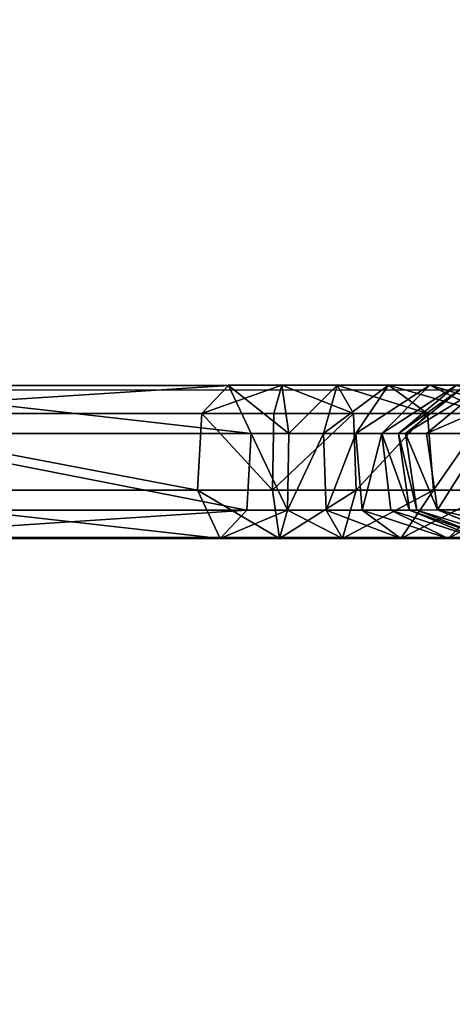
# Model space of a CAD drawing. Units: inches. Extents: x -1294 to 175, y -130 to 170.
# Drawn here: x -1149 to -1140, y 9 to 29 of the extents above; entities that cross this region are included whole.
import ezdxf

# ---------------------------------------------------------------- set-up
doc = ezdxf.new("R2010")
doc.units = ezdxf.units.IN
doc.header["$MEASUREMENT"] = 0
doc.layers.get('0').update_dxf_attribs({"true_color": 0xff5454})
doc.layers.add('hdpe', color=7, linetype='Continuous', true_color=0x664400)
doc.layers.add('konstrukcja', color=7, linetype='Continuous', true_color=0xd3d2ce)
doc.layers.add('strefa bezpieczeństwa', color=7, linetype='Continuous')

# ---------------------------------------------------------------- blocks, each defined once
blk = doc.blocks.new('Grupa_104')
for p, q in [((0.665, 1.282, 0.3), (0.371, 1.665, 0.1)), ((0.371, 1.665), (0.371, 1.665, 0.1)), ((1.333, 1.792, 0.1), (1.148, 1.346, 0.3)), ((1.333, 1.792), (1.333, 1.792, 0.1)), ((0.665, 1.282, 0.1), (0.665, 1.282, 0.3)), ((1.148, 1.346, 0.1), (1.148, 1.346, 0.3)), ((1.444, 0.96, 0.3), (1.923, 1.023, 0.1)), ((1.923, 1.023), (1.923, 1.023, 0.1)), ((0.479, 0.832, 0.3), (0, 0.769, 0.1)), ((0.479, 0.832, 0.1), (0.479, 0.832, 0.3)), ((1.444, 0.96, 0.1), (1.444, 0.96, 0.3)), ((0, 0.769), (0, 0.769, 0.1)), ((0.775, 0.446, 0.3), (0.59, 0, 0.1)), ((0.775, 0.446, 0.1), (0.775, 0.446, 0.3)), ((1.258, 0.51, 0.1), (1.258, 0.51, 0.3)), ((1.258, 0.51, 0.3), (1.552, 0.127, 0.1)), ((0.59, 0), (0.59, 0, 0.1)), ((1.552, 0.127), (1.552, 0.127, 0.1))]:
    blk.add_line(p, q)
blk.add_circle((0.961, 0.896), 0.487)
for centre, radius, start, end in [((0.961, 0.896), 0.97, 67.5, 127.5), ((0.961, 0.896, 0.1), 0.97, 67.5, 127.5), ((0.961, 0.896), 0.97, 127.5, 187.5), ((0.961, 0.896, 0.1), 0.97, 127.5, 187.5), ((0.961, 0.896), 0.97, 7.5, 67.5), ((0.961, 0.896, 0.1), 0.97, 7.5, 67.5), ((0.961, 0.896, 0.3), 0.487, 127.5, 187.5), ((0.961, 0.896, 0.1), 0.487, 127.5, 187.5), ((0.961, 0.896, 0.3), 0.487, 67.5, 127.5), ((0.961, 0.896, 0.1), 0.487, 67.5, 127.5), ((0.961, 0.896, 0.3), 0.487, 7.5, 67.5), ((0.961, 0.896, 0.1), 0.487, 7.5, 67.5), ((0.961, 0.896), 0.97, 307.5, 7.5), ((0.961, 0.896, 0.1), 0.97, 307.5, 7.5), ((0.961, 0.896, 0.3), 0.487, 187.5, 247.5), ((0.961, 0.896, 0.1), 0.487, 187.5, 247.5), ((0.961, 0.896, 0.1), 0.487, 307.5, 7.5), ((0.961, 0.896, 0.3), 0.487, 307.5, 7.5), ((0.961, 0.896), 0.97, 187.5, 247.5), ((0.961, 0.896, 0.1), 0.97, 187.5, 247.5), ((0.961, 0.896, 0.1), 0.487, 247.5, 307.5), ((0.961, 0.896, 0.3), 0.487, 247.5, 307.5), ((0.961, 0.896), 0.97, 247.5, 307.5), ((0.961, 0.896, 0.1), 0.97, 247.5, 307.5)]:
    blk.add_arc(centre, radius, start, end)
mesh = blk.add_polyface()
corners = [(0.371, 1.665), (0.665, 1.282), (0.479, 0.832), (1.333, 1.792), (1.148, 1.346), (1.444, 0.96), (1.923, 1.023), (1.552, 0.127), (0, 0.769), (0.59, 0), (0.775, 0.446), (1.258, 0.51)]
mesh.append_faces([[corners[k] for k in face] for face in [(1, 3, 4), (4, 3, 5), (8, 2, 9), (9, 10, 7)]], dxfattribs={"vtx0": -1, "vtx1": -1})
mesh.append_faces([[corners[k] for k in face] for face in [(0, 1, 2), (1, 0, 3), (5, 3, 6), (5, 6, 7), (2, 8, 0), (9, 2, 10), (7, 10, 11), (7, 11, 5)]], dxfattribs={"vtx0": -1, "vtx2": -1})
mesh = blk.add_polyface()
corners = [(0, 0.769, 0.1), (0.479, 0.832, 0.1), (0.371, 1.665, 0.1), (0.59, 0, 0.1), (0.775, 0.446, 0.1), (1.552, 0.127, 0.1), (1.258, 0.51, 0.1), (1.444, 0.96, 0.1), (0.665, 1.282, 0.1), (1.333, 1.792, 0.1), (1.148, 1.346, 0.1), (1.923, 1.023, 0.1)]
mesh.append_faces([[corners[k] for k in face] for face in [(0, 1, 2), (1, 3, 4), (4, 5, 6), (6, 5, 7), (2, 8, 9), (8, 2, 1), (9, 7, 11), (11, 7, 5)]], dxfattribs={"vtx0": -1, "vtx1": -1})
mesh.append_faces([[corners[k] for k in face] for face in [(1, 0, 3), (4, 3, 5), (9, 8, 10), (9, 10, 7)]], dxfattribs={"vtx0": -1, "vtx2": -1})
mesh = blk.add_polyface()
corners = [(0.479, 0.832, 0.3), (0.371, 1.665, 0.1), (0, 0.769, 0.1), (0.665, 1.282, 0.3)]
mesh.append_faces([[corners[k] for k in face] for face in [(0, 1, 2), (1, 0, 3)]], dxfattribs={"vtx0": -1})
mesh = blk.add_polyface()
corners = [(0.371, 1.665, 0.1), (0, 0.769), (0, 0.769, 0.1), (0.371, 1.665)]
mesh.append_faces([[corners[k] for k in face] for face in [(0, 1, 2), (1, 0, 3)]], dxfattribs={"vtx0": -1})
mesh = blk.add_polyface()
corners = [(0.665, 1.282, 0.3), (1.333, 1.792, 0.1), (0.371, 1.665, 0.1), (1.148, 1.346, 0.3)]
mesh.append_faces([[corners[k] for k in face] for face in [(0, 1, 2), (1, 0, 3)]], dxfattribs={"vtx0": -1})
mesh = blk.add_polyface()
corners = [(0.371, 1.665, 0.1), (1.333, 1.792), (0.371, 1.665), (1.333, 1.792, 0.1)]
mesh.append_faces([[corners[k] for k in face] for face in [(0, 1, 2), (1, 0, 3)]], dxfattribs={"vtx0": -1})
mesh = blk.add_polyface()
corners = [(1.444, 0.96, 0.3), (1.333, 1.792, 0.1), (1.148, 1.346, 0.3), (1.923, 1.023, 0.1)]
mesh.append_faces([[corners[k] for k in face] for face in [(0, 1, 2), (1, 0, 3)]], dxfattribs={"vtx0": -1})
mesh = blk.add_polyface()
corners = [(1.923, 1.023), (1.333, 1.792, 0.1), (1.923, 1.023, 0.1), (1.333, 1.792)]
mesh.append_faces([[corners[k] for k in face] for face in [(0, 1, 2), (1, 0, 3)]], dxfattribs={"vtx0": -1})
mesh = blk.add_polyface()
corners = [(0.775, 0.446, 0.3), (0.665, 1.282, 0.3), (0.479, 0.832, 0.3), (1.148, 1.346, 0.3), (1.258, 0.51, 0.3), (1.444, 0.96, 0.3)]
mesh.append_faces([[corners[k] for k in face] for face in [(0, 1, 2), (3, 4, 5)]], dxfattribs={"vtx0": -1})
mesh.append_faces([[corners[k] for k in face] for face in [(1, 0, 3)]], dxfattribs={"vtx0": -1, "vtx1": -1})
mesh.append_faces([[corners[k] for k in face] for face in [(3, 0, 4)]], dxfattribs={"vtx0": -1, "vtx2": -1})
mesh = blk.add_polyface()
corners = [(0.665, 1.282, 0.3), (0.479, 0.832, 0.1), (0.479, 0.832, 0.3), (0.665, 1.282, 0.1)]
mesh.append_faces([[corners[k] for k in face] for face in [(0, 1, 2), (1, 0, 3)]], dxfattribs={"vtx0": -1})
mesh = blk.add_polyface()
corners = [(0.665, 1.282, 0.3), (1.148, 1.346, 0.1), (0.665, 1.282, 0.1), (1.148, 1.346, 0.3)]
mesh.append_faces([[corners[k] for k in face] for face in [(0, 1, 2), (1, 0, 3)]], dxfattribs={"vtx0": -1})
mesh = blk.add_polyface()
corners = [(1.444, 0.96, 0.1), (1.148, 1.346, 0.3), (1.444, 0.96, 0.3), (1.148, 1.346, 0.1)]
mesh.append_faces([[corners[k] for k in face] for face in [(0, 1, 2), (1, 0, 3)]], dxfattribs={"vtx0": -1})
mesh = blk.add_polyface()
corners = [(1.552, 0.127, 0.1), (1.444, 0.96, 0.3), (1.258, 0.51, 0.3), (1.923, 1.023, 0.1)]
mesh.append_faces([[corners[k] for k in face] for face in [(0, 1, 2), (1, 0, 3)]], dxfattribs={"vtx0": -1})
mesh = blk.add_polyface()
corners = [(1.552, 0.127), (1.923, 1.023, 0.1), (1.552, 0.127, 0.1), (1.923, 1.023)]
mesh.append_faces([[corners[k] for k in face] for face in [(0, 1, 2), (1, 0, 3)]], dxfattribs={"vtx0": -1})
mesh = blk.add_polyface()
corners = [(0.59, 0, 0.1), (0.479, 0.832, 0.3), (0, 0.769, 0.1), (0.775, 0.446, 0.3)]
mesh.append_faces([[corners[k] for k in face] for face in [(0, 1, 2), (1, 0, 3)]], dxfattribs={"vtx0": -1})
mesh = blk.add_polyface()
corners = [(0.479, 0.832, 0.3), (0.775, 0.446, 0.1), (0.775, 0.446, 0.3), (0.479, 0.832, 0.1)]
mesh.append_faces([[corners[k] for k in face] for face in [(0, 1, 2), (1, 0, 3)]], dxfattribs={"vtx0": -1})
mesh = blk.add_polyface()
corners = [(1.258, 0.51, 0.1), (1.444, 0.96, 0.3), (1.258, 0.51, 0.3), (1.444, 0.96, 0.1)]
mesh.append_faces([[corners[k] for k in face] for face in [(0, 1, 2), (1, 0, 3)]], dxfattribs={"vtx0": -1})
mesh = blk.add_polyface()
corners = [(0, 0.769, 0.1), (0.59, 0), (0.59, 0, 0.1), (0, 0.769)]
mesh.append_faces([[corners[k] for k in face] for face in [(0, 1, 2), (1, 0, 3)]], dxfattribs={"vtx0": -1})
mesh = blk.add_polyface()
corners = [(1.552, 0.127, 0.1), (0.775, 0.446, 0.3), (0.59, 0, 0.1), (1.258, 0.51, 0.3)]
mesh.append_faces([[corners[k] for k in face] for face in [(0, 1, 2), (1, 0, 3)]], dxfattribs={"vtx0": -1})
mesh = blk.add_polyface()
corners = [(1.258, 0.51, 0.1), (0.775, 0.446, 0.3), (0.775, 0.446, 0.1), (1.258, 0.51, 0.3)]
mesh.append_faces([[corners[k] for k in face] for face in [(0, 1, 2), (1, 0, 3)]], dxfattribs={"vtx0": -1})
mesh = blk.add_polyface()
corners = [(1.552, 0.127), (0.59, 0, 0.1), (0.59, 0), (1.552, 0.127, 0.1)]
mesh.append_faces([[corners[k] for k in face] for face in [(0, 1, 2), (1, 0, 3)]], dxfattribs={"vtx0": -1})
blk = doc.blocks.new('Grupa_111')
blk.add_blockref('Grupa_104', (1.056, 0.993, 12.432))
blk = doc.blocks.new('Component_1')
for p, q in [((5.51, 2.66, 5.48), (2.92, 2.66, 5.48)), ((5.51, 2.66, 2.89), (2.92, 2.66, 2.89)), ((2.92, 2.66, 2.89), (2.92, 2.66, 5.48)), ((2.92, 1.46, 2.89), (2.92, 2.66, 2.89)), ((2.92, 1.46, 5.48), (2.92, 2.66, 5.48)), ((4.22, 2.66, 5.28), (3.12, 2.66, 4.19)), ((3.12, 2.66, 4.19), (4.22, 2.66, 3.09)), ((4.22, 2.66, 5.28), (5.31, 2.66, 4.19)), ((4.22, 2.66, 3.09), (5.31, 2.66, 4.19)), ((5.51, 2.66, 5.48), (5.51, 2.66, 2.89)), ((5.51, 1.46, 5.48), (5.51, 2.66, 5.48)), ((5.51, 1.46, 2.89), (5.51, 2.66, 2.89)), ((5.51, 1.46, 5.48), (2.92, 1.46, 5.48)), ((2.92, 1.46, 2.89), (4.22, 1.46, 2.89)), ((2.92, 1.46, 5.48), (2.92, 1.46, 2.89)), ((4.22, 1.46, 3.09), (5.31, 1.46, 4.19)), ((4.22, 1.46, 2.89), (5.51, 1.46, 2.89)), ((4.22, 1.46, 3.09), (4.22, 1.46, 2.89)), ((5.31, 1.46, 4.19), (5.51, 1.46, 4.19)), ((5.51, 1.46, 4.19), (5.51, 1.46, 5.48)), ((5.51, 1.46, 2.89), (5.51, 1.46, 4.19))]:
    blk.add_line(p, q)
at = {"layer": 'konstrukcja', "extrusion": (-4.78311e-29, -1, 2.10364e-16), "xscale": 6.333169028909064, "yscale": 6.33316902890906, "zscale": 6.333169028909063}
blk.add_blockref('Grupa_111', (-10.63, -7.13, -80.17), dxfattribs=at)
at = {"color": 9, "true_color": 0xc6c6c6}
mesh = blk.add_polyface(dxfattribs=at)
corners = [(2.92, 2.66, 2.89), (3.12, 2.66, 4.19), (4.22, 2.66, 3.09), (2.92, 2.66, 5.48), (4.22, 2.66, 5.28), (5.51, 2.66, 2.89), (5.31, 2.66, 4.19), (5.51, 2.66, 5.48)]
mesh.append_faces([[corners[k] for k in face] for face in [(1, 3, 4), (5, 6, 7), (6, 5, 2), (7, 4, 3)]], dxfattribs={"vtx0": -1, "vtx1": -1, "color": 9})
mesh.append_faces([[corners[k] for k in face] for face in [(0, 1, 2), (1, 0, 3), (2, 5, 0), (7, 6, 4)]], dxfattribs={"vtx0": -1, "vtx2": -1, "color": 9})
mesh = blk.add_polyface(dxfattribs=at)
corners = [(5.51, 1.46, 5.48), (2.92, 2.66, 5.48), (2.92, 1.46, 5.48), (5.51, 2.66, 5.48)]
mesh.append_faces([[corners[k] for k in face] for face in [(0, 1, 2), (1, 0, 3)]], dxfattribs={"vtx0": -1, "color": 9})
mesh = blk.add_polyface(dxfattribs=at)
corners = [(5.51, 2.66, 2.89), (2.92, 1.46, 2.89), (2.92, 2.66, 2.89), (4.22, 1.46, 2.89), (5.51, 1.46, 2.89)]
mesh.append_faces([[corners[k] for k in face] for face in [(0, 1, 2), (3, 0, 4)]], dxfattribs={"vtx0": -1, "color": 9})
mesh.append_faces([[corners[k] for k in face] for face in [(1, 0, 3)]], dxfattribs={"vtx0": -1, "vtx1": -1, "color": 9})
mesh = blk.add_polyface(dxfattribs=at)
corners = [(2.92, 2.66, 5.48), (2.92, 1.46, 2.89), (2.92, 1.46, 5.48), (2.92, 2.66, 2.89)]
mesh.append_faces([[corners[k] for k in face] for face in [(0, 1, 2), (1, 0, 3)]], dxfattribs={"vtx0": -1, "color": 9})
mesh = blk.add_polyface(dxfattribs=at)
corners = [(5.51, 1.46, 2.89), (5.51, 1.46, 5.48), (5.51, 1.46, 4.19), (5.51, 2.66, 5.48), (5.51, 2.66, 2.89)]
mesh.append_faces([[corners[k] for k in face] for face in [(0, 1, 2), (3, 0, 4)]], dxfattribs={"vtx0": -1, "color": 9})
mesh.append_faces([[corners[k] for k in face] for face in [(1, 0, 3)]], dxfattribs={"vtx0": -1, "vtx1": -1, "color": 9})
mesh = blk.add_polyface()
corners = [(4.22, 1.46, 2.89), (5.51, 1.46, 4.19), (5.51, 1.46, 2.89), (4.22, 1.46, 3.09), (5.31, 1.46, 4.19)]
mesh.append_faces([[corners[k] for k in face] for face in [(0, 1, 2), (1, 3, 4)]], dxfattribs={"vtx0": -1})
mesh.append_faces([[corners[k] for k in face] for face in [(1, 0, 3)]], dxfattribs={"vtx0": -1, "vtx2": -1})
blk = doc.blocks.new('Grupa_1')
at = {"color": 253, "true_color": 0xa5aaae, "extrusion": (2.99759e-28, 1, -1.75781e-15), "xscale": 0.1578988331805597, "yscale": 0.1578988331805598, "zscale": 0.1578988331805599, "rotation": 180}
blk.add_blockref('Component_1', (-1.538, 3.245, 1.637), dxfattribs=at)
blk = doc.blocks.new('Grupa_3')
at = {"color": 253, "true_color": 0xa5aaae, "extrusion": (2.79775e-28, 1, -1.66992e-15), "xscale": 0.1578988331805597, "yscale": 0.1578988331805599, "zscale": 0.1578988331805598, "rotation": 180}
blk.add_blockref('Component_1', (-1.489, 3.06, 1.674), dxfattribs=at)
blk = doc.blocks.new('telefon_1_1')
at = {"color": 8, "true_color": 0x7e7e7e, "extrusion": (3.49859e-13, -0.886204, -0.463296), "rotation": 180.0000000000105}
for name, p in [('Grupa_1', (14.563, 82.919, -34.041)), ('Grupa_3', (17.636, 82.919, -34.041))]:
    blk.add_blockref(name, p, dxfattribs=at)
blk = doc.blocks.new('Grupa_8')
for p, q in [((15.39, 3.128, 8.959), (16.819, 2.549, 8.556)), ((15.623, 2.146, 142.483), (16.603, 3.132, 141.702)), ((15.769, 3.131, 11.574), (17.241, 2.554, 11.469)), ((15.769, 3.131, 139.335), (17.241, 2.554, 139.211)), ((15.978, 3.132, 140.57), (17.388, 2.554, 140.077)), ((15.978, 3.132, 140.57), (16.603, 3.132, 141.702)), ((16.603, 3.132, 141.702), (17.771, 2.554, 140.771)), ((16.603, 3.132, 141.702), (17.567, 3.132, 142.564)), ((16.899, 2.146, 143.625), (17.567, 3.132, 142.564)), ((17.567, 3.132, 142.564), (18.362, 2.554, 141.3)), ((17.567, 3.132, 142.564), (18.761, 3.132, 143.059)), ((18.481, 2.146, 144.282), (18.761, 3.132, 143.059)), ((18.761, 3.132, 143.059), (19.094, 2.554, 141.604)), ((18.761, 3.132, 143.059), (20.051, 3.132, 143.133)), ((20.051, 3.132, 143.133), (19.886, 2.554, 141.649)), ((20.191, 2.146, 144.379), (20.051, 3.132, 143.133)), ((20.051, 3.132, 143.133), (21.263, 3.132, 142.785)), ((21.263, 3.132, 142.785), (20.714, 2.554, 141.411)), ((21.724, 2.146, 143.94), (21.263, 3.132, 142.785)), ((21.263, 3.132, 142.785), (29.5, 3.132, 138.492)), ((15.631, 2.549, 5.801), (16.819, 2.549, 8.556)), ((16.819, 2.549, 8.556), (17.241, 2.554, 11.469)), ((16.819, 2.549, 8.556), (17.047, 0.986, 8.492)), ((17.241, 2.554, 11.469), (17.476, 0.99, 11.453)), ((17.241, 2.554, 11.469), (17.241, 2.554, 139.211)), ((17.241, 2.554, 139.211), (17.476, 0.99, 139.191)), ((17.241, 2.554, 139.211), (17.388, 2.554, 140.077)), ((17.388, 2.554, 140.077), (17.613, 0.99, 139.998)), ((17.388, 2.554, 140.077), (17.771, 2.554, 140.771)), ((17.771, 2.554, 140.771), (17.958, 0.99, 140.623)), ((17.771, 2.554, 140.771), (18.362, 2.554, 141.3)), ((18.362, 2.554, 141.3), (18.489, 0.99, 141.098)), ((18.362, 2.554, 141.3), (19.094, 2.554, 141.604)), ((19.094, 2.554, 141.604), (19.148, 0.99, 141.371)), ((19.094, 2.554, 141.604), (19.886, 2.554, 141.649)), ((19.886, 2.554, 141.649), (19.86, 0.99, 141.412)), ((19.886, 2.554, 141.649), (20.714, 2.554, 141.411)), ((20.714, 2.554, 141.411), (20.627, 0.99, 141.192)), ((20.714, 2.554, 141.411), (28.82, 2.554, 137.187)), ((15.623, 2.146, 142.483), (16.899, 2.146, 143.625)), ((17.026, 0.582, 143.423), (16.899, 2.146, 143.625)), ((16.899, 2.146, 143.625), (18.481, 2.146, 144.282)), ((18.534, 0.582, 144.049), (18.481, 2.146, 144.282)), ((18.481, 2.146, 144.282), (20.191, 2.146, 144.379)), ((20.164, 0.582, 144.142), (20.191, 2.146, 144.379)), ((20.191, 2.146, 144.379), (21.724, 2.146, 143.94)), ((21.636, 0.583, 143.72), (21.724, 2.146, 143.94)), ((21.724, 2.146, 143.94), (30.072, 2.146, 139.589)), ((17.047, 0.986, 8.492), (15.834, 0.986, 5.678)), ((17.047, 0.986, 8.492), (15.847, 0, 8.832)), ((17.476, 0.99, 11.453), (16.24, 0.004, 11.543)), ((17.476, 0.99, 139.191), (16.24, 0.004, 139.296)), ((17.613, 0.99, 139.998), (16.43, 0.004, 140.412)), ((17.958, 0.99, 140.623), (16.977, 0.004, 141.404)), ((17.476, 0.99, 11.453), (17.047, 0.986, 8.492)), ((17.476, 0.99, 139.191), (17.476, 0.99, 11.453)), ((17.613, 0.99, 139.998), (17.476, 0.99, 139.191)), ((17.958, 0.99, 140.623), (17.613, 0.99, 139.998)), ((18.489, 0.99, 141.098), (17.822, 0.004, 142.159)), ((18.489, 0.99, 141.098), (17.958, 0.99, 140.623)), ((19.148, 0.99, 141.371), (18.489, 0.99, 141.098)), ((19.148, 0.99, 141.371), (18.868, 0.004, 142.594)), ((19.86, 0.99, 141.412), (19.148, 0.99, 141.371)), ((19.86, 0.99, 141.412), (19.999, 0.004, 142.658)), ((20.627, 0.99, 141.192), (19.86, 0.99, 141.412)), ((20.627, 0.99, 141.192), (21.088, 0.005, 142.346)), ((28.711, 0.99, 136.978), (20.627, 0.99, 141.192)), ((16.977, 0.004, 141.404), (15.81, 0.582, 142.334)), ((15.81, 0.582, 142.334), (17.026, 0.582, 143.423)), ((17.822, 0.004, 142.159), (17.026, 0.582, 143.423)), ((17.026, 0.582, 143.423), (18.534, 0.582, 144.049)), ((18.868, 0.004, 142.594), (18.534, 0.582, 144.049)), ((18.534, 0.582, 144.049), (20.164, 0.582, 144.142)), ((19.999, 0.004, 142.658), (20.164, 0.582, 144.142)), ((20.164, 0.582, 144.142), (21.636, 0.583, 143.72)), ((21.088, 0.005, 142.346), (21.636, 0.583, 143.72)), ((21.636, 0.583, 143.72), (29.963, 0.583, 139.38)), ((21.088, 0.005, 142.346), (29.282, 0.005, 138.075))]:
    blk.add_line(p, q)
at = {"extrusion": (-0.00011162, 1, -1.33914e-15)}
blk.add_arc((-19.624, 139.296, 0.002), 3.383, 0, 115.6425, dxfattribs=at)
at = {"color": 80, "true_color": 0x54ff00}
mesh = blk.add_polyface(dxfattribs=at)
corners = [(16.819, 2.549, 8.556), (14.357, 3.128, 6.563), (15.631, 2.549, 5.801), (15.39, 3.128, 8.959)]
mesh.append_faces([[corners[k] for k in face] for face in [(0, 1, 2), (1, 0, 3)]], dxfattribs={"vtx0": -1, "color": 80})
mesh = blk.add_polyface(dxfattribs=at)
corners = [(16.603, 3.132, 141.702), (14.795, 2.146, 140.984), (15.978, 3.132, 140.57), (15.623, 2.146, 142.483)]
mesh.append_faces([[corners[k] for k in face] for face in [(0, 1, 2), (1, 0, 3)]], dxfattribs={"vtx0": -1, "color": 80})
mesh = blk.add_polyface(dxfattribs=at)
corners = [(17.241, 2.554, 11.469), (15.39, 3.128, 8.959), (16.819, 2.549, 8.556), (15.769, 3.131, 11.574)]
mesh.append_faces([[corners[k] for k in face] for face in [(0, 1, 2), (1, 0, 3)]], dxfattribs={"vtx0": -1, "color": 80})
mesh = blk.add_polyface(dxfattribs=at)
corners = [(17.567, 3.132, 142.564), (15.623, 2.146, 142.483), (16.603, 3.132, 141.702), (16.899, 2.146, 143.625)]
mesh.append_faces([[corners[k] for k in face] for face in [(0, 1, 2), (1, 0, 3)]], dxfattribs={"vtx0": -1, "color": 80})
mesh = blk.add_polyface(dxfattribs=at)
corners = [(17.388, 2.554, 140.077), (15.769, 3.131, 139.335), (17.241, 2.554, 139.211), (15.978, 3.132, 140.57)]
mesh.append_faces([[corners[k] for k in face] for face in [(0, 1, 2), (1, 0, 3)]], dxfattribs={"vtx0": -1, "color": 80})
mesh = blk.add_polyface(dxfattribs=at)
corners = [(17.241, 2.554, 139.211), (15.769, 3.131, 11.574), (17.241, 2.554, 11.469), (15.769, 3.131, 139.335)]
mesh.append_faces([[corners[k] for k in face] for face in [(0, 1, 2), (1, 0, 3)]], dxfattribs={"vtx0": -1, "color": 80})
mesh = blk.add_polyface(dxfattribs=at)
corners = [(17.771, 2.554, 140.771), (15.978, 3.132, 140.57), (17.388, 2.554, 140.077), (16.603, 3.132, 141.702)]
mesh.append_faces([[corners[k] for k in face] for face in [(0, 1, 2), (1, 0, 3)]], dxfattribs={"vtx0": -1, "color": 80})
mesh = blk.add_polyface(dxfattribs=at)
corners = [(18.362, 2.554, 141.3), (16.603, 3.132, 141.702), (17.771, 2.554, 140.771), (17.567, 3.132, 142.564)]
mesh.append_faces([[corners[k] for k in face] for face in [(0, 1, 2), (1, 0, 3)]], dxfattribs={"vtx0": -1, "color": 80})
mesh = blk.add_polyface(dxfattribs=at)
corners = [(18.761, 3.132, 143.059), (16.899, 2.146, 143.625), (17.567, 3.132, 142.564), (18.481, 2.146, 144.282)]
mesh.append_faces([[corners[k] for k in face] for face in [(0, 1, 2), (1, 0, 3)]], dxfattribs={"vtx0": -1, "color": 80})
mesh = blk.add_polyface(dxfattribs=at)
corners = [(19.094, 2.554, 141.604), (17.567, 3.132, 142.564), (18.362, 2.554, 141.3), (18.761, 3.132, 143.059)]
mesh.append_faces([[corners[k] for k in face] for face in [(0, 1, 2), (1, 0, 3)]], dxfattribs={"vtx0": -1, "color": 80})
mesh = blk.add_polyface(dxfattribs=at)
corners = [(20.051, 3.132, 143.133), (18.481, 2.146, 144.282), (18.761, 3.132, 143.059), (20.191, 2.146, 144.379)]
mesh.append_faces([[corners[k] for k in face] for face in [(0, 1, 2), (1, 0, 3)]], dxfattribs={"vtx0": -1, "color": 80})
mesh = blk.add_polyface(dxfattribs=at)
corners = [(19.886, 2.554, 141.649), (18.761, 3.132, 143.059), (19.094, 2.554, 141.604), (20.051, 3.132, 143.133)]
mesh.append_faces([[corners[k] for k in face] for face in [(0, 1, 2), (1, 0, 3)]], dxfattribs={"vtx0": -1, "color": 80})
mesh = blk.add_polyface(dxfattribs=at)
corners = [(21.263, 3.132, 142.785), (19.886, 2.554, 141.649), (20.714, 2.554, 141.411), (20.051, 3.132, 143.133)]
mesh.append_faces([[corners[k] for k in face] for face in [(0, 1, 2), (1, 0, 3)]], dxfattribs={"vtx0": -1, "color": 80})
mesh = blk.add_polyface(dxfattribs=at)
corners = [(21.724, 2.146, 143.94), (20.051, 3.132, 143.133), (21.263, 3.132, 142.785), (20.191, 2.146, 144.379)]
mesh.append_faces([[corners[k] for k in face] for face in [(0, 1, 2), (1, 0, 3)]], dxfattribs={"vtx0": -1, "color": 80})
mesh = blk.add_polyface(dxfattribs=at)
corners = [(29.5, 3.132, 138.492), (20.714, 2.554, 141.411), (28.82, 2.554, 137.187), (21.263, 3.132, 142.785)]
mesh.append_faces([[corners[k] for k in face] for face in [(0, 1, 2), (1, 0, 3)]], dxfattribs={"vtx0": -1, "color": 80})
mesh = blk.add_polyface(dxfattribs=at)
corners = [(30.072, 2.146, 139.589), (21.263, 3.132, 142.785), (29.5, 3.132, 138.492), (21.724, 2.146, 143.94)]
mesh.append_faces([[corners[k] for k in face] for face in [(0, 1, 2), (1, 0, 3)]], dxfattribs={"vtx0": -1, "color": 80})
mesh = blk.add_polyface(dxfattribs=at)
corners = [(16.819, 2.549, 8.556), (15.834, 0.986, 5.678), (17.047, 0.986, 8.492), (15.631, 2.549, 5.801)]
mesh.append_faces([[corners[k] for k in face] for face in [(0, 1, 2), (1, 0, 3)]], dxfattribs={"vtx0": -1, "color": 80})
mesh = blk.add_polyface(dxfattribs=at)
corners = [(17.476, 0.99, 11.453), (16.819, 2.549, 8.556), (17.047, 0.986, 8.492), (17.241, 2.554, 11.469)]
mesh.append_faces([[corners[k] for k in face] for face in [(0, 1, 2), (1, 0, 3)]], dxfattribs={"vtx0": -1, "color": 80})
mesh = blk.add_polyface(dxfattribs=at)
corners = [(17.613, 0.99, 139.998), (17.241, 2.554, 139.211), (17.476, 0.99, 139.191), (17.388, 2.554, 140.077)]
mesh.append_faces([[corners[k] for k in face] for face in [(0, 1, 2), (1, 0, 3)]], dxfattribs={"vtx0": -1, "color": 80})
mesh = blk.add_polyface(dxfattribs=at)
corners = [(17.241, 2.554, 139.211), (17.476, 0.99, 11.453), (17.476, 0.99, 139.191), (17.241, 2.554, 11.469)]
mesh.append_faces([[corners[k] for k in face] for face in [(0, 1, 2), (1, 0, 3)]], dxfattribs={"vtx0": -1, "color": 80})
mesh = blk.add_polyface(dxfattribs=at)
corners = [(17.958, 0.99, 140.623), (17.388, 2.554, 140.077), (17.613, 0.99, 139.998), (17.771, 2.554, 140.771)]
mesh.append_faces([[corners[k] for k in face] for face in [(0, 1, 2), (1, 0, 3)]], dxfattribs={"vtx0": -1, "color": 80})
mesh = blk.add_polyface(dxfattribs=at)
corners = [(17.958, 0.99, 140.623), (18.362, 2.554, 141.3), (17.771, 2.554, 140.771), (18.489, 0.99, 141.098)]
mesh.append_faces([[corners[k] for k in face] for face in [(0, 1, 2), (1, 0, 3)]], dxfattribs={"vtx0": -1, "color": 80})
mesh = blk.add_polyface(dxfattribs=at)
corners = [(18.489, 0.99, 141.098), (19.094, 2.554, 141.604), (18.362, 2.554, 141.3), (19.148, 0.99, 141.371)]
mesh.append_faces([[corners[k] for k in face] for face in [(0, 1, 2), (1, 0, 3)]], dxfattribs={"vtx0": -1, "color": 80})
mesh = blk.add_polyface(dxfattribs=at)
corners = [(19.148, 0.99, 141.371), (19.886, 2.554, 141.649), (19.094, 2.554, 141.604), (19.86, 0.99, 141.412)]
mesh.append_faces([[corners[k] for k in face] for face in [(0, 1, 2), (1, 0, 3)]], dxfattribs={"vtx0": -1, "color": 80})
mesh = blk.add_polyface(dxfattribs=at)
corners = [(20.627, 0.99, 141.192), (19.886, 2.554, 141.649), (19.86, 0.99, 141.412), (20.714, 2.554, 141.411)]
mesh.append_faces([[corners[k] for k in face] for face in [(0, 1, 2), (1, 0, 3)]], dxfattribs={"vtx0": -1, "color": 80})
mesh = blk.add_polyface(dxfattribs=at)
corners = [(28.711, 0.99, 136.978), (20.714, 2.554, 141.411), (20.627, 0.99, 141.192), (28.82, 2.554, 137.187)]
mesh.append_faces([[corners[k] for k in face] for face in [(0, 1, 2), (1, 0, 3)]], dxfattribs={"vtx0": -1, "color": 80})
mesh = blk.add_polyface(dxfattribs=at)
corners = [(16.899, 2.146, 143.625), (15.81, 0.582, 142.334), (15.623, 2.146, 142.483), (17.026, 0.582, 143.423)]
mesh.append_faces([[corners[k] for k in face] for face in [(0, 1, 2), (1, 0, 3)]], dxfattribs={"vtx0": -1, "color": 80})
mesh = blk.add_polyface(dxfattribs=at)
corners = [(18.481, 2.146, 144.282), (17.026, 0.582, 143.423), (16.899, 2.146, 143.625), (18.534, 0.582, 144.049)]
mesh.append_faces([[corners[k] for k in face] for face in [(0, 1, 2), (1, 0, 3)]], dxfattribs={"vtx0": -1, "color": 80})
mesh = blk.add_polyface(dxfattribs=at)
corners = [(20.191, 2.146, 144.379), (18.534, 0.582, 144.049), (18.481, 2.146, 144.282), (20.164, 0.582, 144.142)]
mesh.append_faces([[corners[k] for k in face] for face in [(0, 1, 2), (1, 0, 3)]], dxfattribs={"vtx0": -1, "color": 80})
mesh = blk.add_polyface(dxfattribs=at)
corners = [(20.191, 2.146, 144.379), (21.636, 0.583, 143.72), (20.164, 0.582, 144.142), (21.724, 2.146, 143.94)]
mesh.append_faces([[corners[k] for k in face] for face in [(0, 1, 2), (1, 0, 3)]], dxfattribs={"vtx0": -1, "color": 80})
mesh = blk.add_polyface(dxfattribs=at)
corners = [(21.724, 2.146, 143.94), (29.963, 0.583, 139.38), (21.636, 0.583, 143.72), (30.072, 2.146, 139.589)]
mesh.append_faces([[corners[k] for k in face] for face in [(0, 1, 2), (1, 0, 3)]], dxfattribs={"vtx0": -1, "color": 80})
mesh = blk.add_polyface(dxfattribs=at)
corners = [(14.763, 0, 6.317), (17.047, 0.986, 8.492), (15.834, 0.986, 5.678), (15.847, 0, 8.832)]
mesh.append_faces([[corners[k] for k in face] for face in [(0, 1, 2), (1, 0, 3)]], dxfattribs={"vtx0": -1, "color": 80})
mesh = blk.add_polyface(dxfattribs=at)
corners = [(15.847, 0, 8.832), (17.476, 0.99, 11.453), (17.047, 0.986, 8.492), (16.24, 0.004, 11.543)]
mesh.append_faces([[corners[k] for k in face] for face in [(0, 1, 2), (1, 0, 3)]], dxfattribs={"vtx0": -1, "color": 80})
mesh = blk.add_polyface(dxfattribs=at)
corners = [(16.24, 0.004, 11.543), (17.476, 0.99, 139.191), (17.476, 0.99, 11.453), (16.24, 0.004, 139.296)]
mesh.append_faces([[corners[k] for k in face] for face in [(0, 1, 2), (1, 0, 3)]], dxfattribs={"vtx0": -1, "color": 80})
mesh = blk.add_polyface(dxfattribs=at)
corners = [(16.24, 0.004, 139.296), (17.613, 0.99, 139.998), (17.476, 0.99, 139.191), (16.43, 0.004, 140.412)]
mesh.append_faces([[corners[k] for k in face] for face in [(0, 1, 2), (1, 0, 3)]], dxfattribs={"vtx0": -1, "color": 80})
mesh = blk.add_polyface(dxfattribs=at)
corners = [(16.43, 0.004, 140.412), (17.958, 0.99, 140.623), (17.613, 0.99, 139.998), (16.977, 0.004, 141.404)]
mesh.append_faces([[corners[k] for k in face] for face in [(0, 1, 2), (1, 0, 3)]], dxfattribs={"vtx0": -1, "color": 80})
mesh = blk.add_polyface(dxfattribs=at)
corners = [(16.977, 0.004, 141.404), (18.489, 0.99, 141.098), (17.958, 0.99, 140.623), (17.822, 0.004, 142.159)]
mesh.append_faces([[corners[k] for k in face] for face in [(0, 1, 2), (1, 0, 3)]], dxfattribs={"vtx0": -1, "color": 80})
mesh = blk.add_polyface(dxfattribs=at)
corners = [(17.822, 0.004, 142.159), (19.148, 0.99, 141.371), (18.489, 0.99, 141.098), (18.868, 0.004, 142.594)]
mesh.append_faces([[corners[k] for k in face] for face in [(0, 1, 2), (1, 0, 3)]], dxfattribs={"vtx0": -1, "color": 80})
mesh = blk.add_polyface(dxfattribs=at)
corners = [(18.868, 0.004, 142.594), (19.86, 0.99, 141.412), (19.148, 0.99, 141.371), (19.999, 0.004, 142.658)]
mesh.append_faces([[corners[k] for k in face] for face in [(0, 1, 2), (1, 0, 3)]], dxfattribs={"vtx0": -1, "color": 80})
mesh = blk.add_polyface(dxfattribs=at)
corners = [(19.86, 0.99, 141.412), (21.088, 0.005, 142.346), (20.627, 0.99, 141.192), (19.999, 0.004, 142.658)]
mesh.append_faces([[corners[k] for k in face] for face in [(0, 1, 2), (1, 0, 3)]], dxfattribs={"vtx0": -1, "color": 80})
mesh = blk.add_polyface(dxfattribs=at)
corners = [(20.627, 0.99, 141.192), (29.282, 0.005, 138.075), (28.711, 0.99, 136.978), (21.088, 0.005, 142.346)]
mesh.append_faces([[corners[k] for k in face] for face in [(0, 1, 2), (1, 0, 3)]], dxfattribs={"vtx0": -1, "color": 80})
mesh = blk.add_polyface(dxfattribs=at)
corners = [(15.02, 0.582, 140.905), (16.977, 0.004, 141.404), (16.43, 0.004, 140.412), (15.81, 0.582, 142.334)]
mesh.append_faces([[corners[k] for k in face] for face in [(0, 1, 2), (1, 0, 3)]], dxfattribs={"vtx0": -1, "color": 80})
mesh = blk.add_polyface(dxfattribs=at)
corners = [(15.81, 0.582, 142.334), (17.822, 0.004, 142.159), (16.977, 0.004, 141.404), (17.026, 0.582, 143.423)]
mesh.append_faces([[corners[k] for k in face] for face in [(0, 1, 2), (1, 0, 3)]], dxfattribs={"vtx0": -1, "color": 80})
mesh = blk.add_polyface(dxfattribs=at)
corners = [(17.026, 0.582, 143.423), (18.868, 0.004, 142.594), (17.822, 0.004, 142.159), (18.534, 0.582, 144.049)]
mesh.append_faces([[corners[k] for k in face] for face in [(0, 1, 2), (1, 0, 3)]], dxfattribs={"vtx0": -1, "color": 80})
mesh = blk.add_polyface(dxfattribs=at)
corners = [(18.534, 0.582, 144.049), (19.999, 0.004, 142.658), (18.868, 0.004, 142.594), (20.164, 0.582, 144.142)]
mesh.append_faces([[corners[k] for k in face] for face in [(0, 1, 2), (1, 0, 3)]], dxfattribs={"vtx0": -1, "color": 80})
mesh = blk.add_polyface(dxfattribs=at)
corners = [(19.999, 0.004, 142.658), (21.636, 0.583, 143.72), (21.088, 0.005, 142.346), (20.164, 0.582, 144.142)]
mesh.append_faces([[corners[k] for k in face] for face in [(0, 1, 2), (1, 0, 3)]], dxfattribs={"vtx0": -1, "color": 80})
mesh = blk.add_polyface(dxfattribs=at)
corners = [(21.088, 0.005, 142.346), (29.963, 0.583, 139.38), (29.282, 0.005, 138.075), (21.636, 0.583, 143.72)]
mesh.append_faces([[corners[k] for k in face] for face in [(0, 1, 2), (1, 0, 3)]], dxfattribs={"vtx0": -1, "color": 80})
blk = doc.blocks.new('Grupa_4')
blk.add_blockref('Grupa_8', (0, 6.814))
at = {"layer": 'hdpe', "rotation": 89.99999999999815}
blk.add_blockref('telefon_1_1', (22.13, -5.885, 53.486), dxfattribs=at)
blk = doc.blocks.new('0808')
for points in [[(1.237, -1.772), (1.237, 13.983)], [(-1.763, 13.983), (-1.763, -1.726), (-1.763, -3.485)]]:
    blk.add_lwpolyline(points)

msp = doc.modelspace()

# ---------------------------------------------------------------- linework, layer by layer
at = {"layer": 'strefa bezpieczeństwa'}
msp.add_circle((-1143.751, 19.923), 150, dxfattribs=at)

# ---------------------------------------------------------------- block references
at = {"rotation": 180}
msp.add_blockref('Grupa_4', (-1123.491, 28.42, -46.184), dxfattribs=at)
at = {"layer": 'strefa bezpieczeństwa', "rotation": 270}
msp.add_blockref('0808', (-1147.334, 19.736), dxfattribs=at)

doc.saveas('drawing.dxf')
